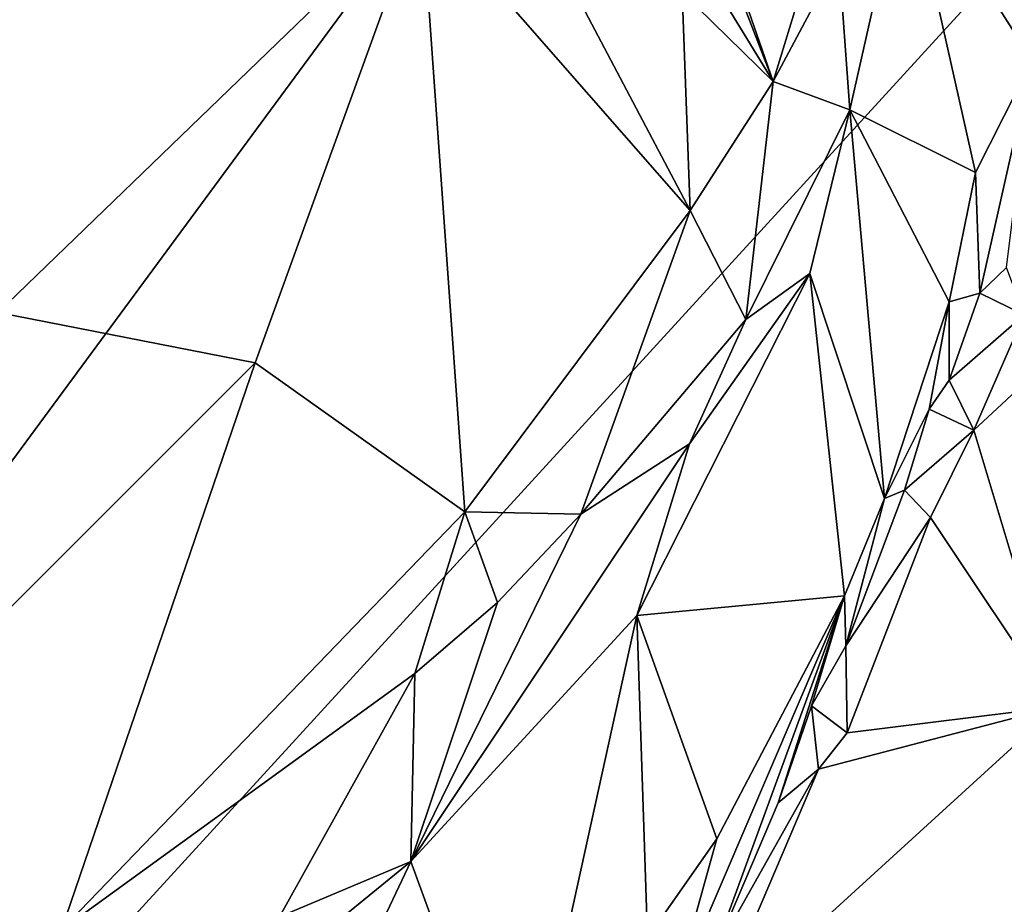
# Model space of a CAD drawing. Units: metres. Extents: x 27 to 32.61, y -4.25 to 5.29.
# Drawn here: x 28.9 to 29.33, y 1.69 to 2.07 of the extents above; entities that cross this region are included whole.
import ezdxf

# ---------------------------------------------------------------- set-up
doc = ezdxf.new("R2010")
doc.units = ezdxf.units.M

msp = doc.modelspace()

# ---------------------------------------------------------------- linework, layer by layer
at = {"layer": '1'}
for points in [[(28.04466, 4.07723, -1.60915), (30.12921, 3.54612, -1.61319), (27.93695, 0.57225, -1.58848)], [(27.93695, 0.57225, -1.58848), (30.12921, 3.54612, -1.61319), (29.71015, 2.5104, -1.60427)], [(27.93695, 0.57225, -1.58848), (29.71015, 2.5104, -1.60427), (29.58147, 0.90026, -1.5987)], [(29.3077, 2.27655, 4.35914), (29.2856, 2.13705, 4.53881), (29.34003, 2.0513, 4.39575)], [(29.3077, 2.27655, 4.35914), (29.34003, 2.0513, 4.39575), (29.33829, 2.16259, 4.34774)], [(29.2567, 2.09535, 4.62069), (29.26144, 2.02993, 4.64361), (29.2856, 2.13705, 4.53881)], [(29.2856, 2.13705, 4.53881), (29.26144, 2.02993, 4.64361), (29.31572, 2.00291, 4.49639)], [(29.34003, 2.0513, 4.39575), (29.2856, 2.13705, 4.53881), (29.31572, 2.00291, 4.49639)], [(28.88939, 2.08626, 4.76554), (28.894, 1.94254, 4.8307), (29.0767, 2.11898, 4.71276)], [(29.0767, 2.11898, 4.71276), (28.894, 1.94254, 4.8307), (29.00488, 1.92087, 4.81992)], [(29.0767, 2.11898, 4.71276), (29.00488, 1.92087, 4.81992), (29.09535, 1.85657, 4.84148)], [(29.12274, 2.11912, 4.69925), (29.0767, 2.11898, 4.71276), (29.19261, 1.98661, 4.74417)], [(29.0767, 2.11898, 4.71276), (29.09535, 1.85657, 4.84148), (29.19261, 1.98661, 4.74417)], [(29.12274, 2.11912, 4.69925), (29.19261, 1.98661, 4.74417), (29.1891, 2.08075, 4.69385)], [(29.20583, 2.10073, 4.67152), (29.19428, 2.09793, 4.67579), (29.22839, 2.04225, 4.68372)], [(29.20583, 2.10073, 4.67152), (29.22839, 2.04225, 4.68372), (29.21542, 2.07951, 4.66504)], [(29.19428, 2.09793, 4.67579), (29.1891, 2.08075, 4.69385), (29.22839, 2.04225, 4.68372)], [(29.24095, 2.08317, 4.64091), (29.22839, 2.04225, 4.68372), (29.2567, 2.09535, 4.62069)], [(29.2567, 2.09535, 4.62069), (29.22839, 2.04225, 4.68372), (29.26144, 2.02993, 4.64361)], [(29.24095, 2.08317, 4.64091), (29.21542, 2.07951, 4.66504), (29.22839, 2.04225, 4.68372)], [(29.1891, 2.08075, 4.69385), (29.19261, 1.98661, 4.74417), (29.22839, 2.04225, 4.68372)], [(29.31572, 2.00291, 4.49639), (29.31754, 1.95093, 4.47514), (29.34003, 2.0513, 4.39575)], [(29.31754, 1.95093, 4.47514), (29.3291, 1.96203, 4.45514), (29.34003, 2.0513, 4.39575)], [(29.19261, 1.98661, 4.74417), (29.21654, 1.93961, 4.73739), (29.22839, 2.04225, 4.68372)], [(29.22839, 2.04225, 4.68372), (29.21654, 1.93961, 4.73739), (29.26144, 2.02993, 4.64361)], [(29.21654, 1.93961, 4.73739), (29.24427, 1.95947, 4.68579), (29.26144, 2.02993, 4.64361)], [(29.26144, 2.02993, 4.64361), (29.24427, 1.95947, 4.68579), (29.27637, 1.86235, 4.62243)], [(29.26144, 2.02993, 4.64361), (29.27637, 1.86235, 4.62243), (29.30424, 1.94722, 4.53903)], [(29.26144, 2.02993, 4.64361), (29.30424, 1.94722, 4.53903), (29.31572, 2.00291, 4.49639)], [(29.31572, 2.00291, 4.49639), (29.30424, 1.94722, 4.53903), (29.31754, 1.95093, 4.47514)], [(29.19261, 1.98661, 4.74417), (29.09535, 1.85657, 4.84148), (29.14546, 1.85564, 4.81836)], [(29.19261, 1.98661, 4.74417), (29.14546, 1.85564, 4.81836), (29.21654, 1.93961, 4.73739)], [(29.33666, 1.94156, 4.46206), (29.31495, 1.89183, 4.50745), (29.40195, 1.97257, 4.41443)], [(29.31495, 1.89183, 4.50745), (29.35067, 1.77254, 4.57814), (29.40195, 1.97257, 4.41443)], [(29.19232, 1.88597, 4.7688), (29.16953, 1.81191, 4.79727), (29.24427, 1.95947, 4.68579)], [(29.24427, 1.95947, 4.68579), (29.16953, 1.81191, 4.79727), (29.25921, 1.82042, 4.6595)], [(29.21654, 1.93961, 4.73739), (29.19232, 1.88597, 4.7688), (29.24427, 1.95947, 4.68579)], [(29.24427, 1.95947, 4.68579), (29.25921, 1.82042, 4.6595), (29.27637, 1.86235, 4.62243)], [(29.3291, 1.96203, 4.45514), (29.31754, 1.95093, 4.47514), (29.33666, 1.94156, 4.46206)], [(29.30424, 1.94722, 4.53903), (29.30433, 1.91345, 4.50504), (29.31754, 1.95093, 4.47514)], [(29.31754, 1.95093, 4.47514), (29.30433, 1.91345, 4.50504), (29.33666, 1.94156, 4.46206)], [(29.27637, 1.86235, 4.62243), (29.29573, 1.90084, 4.5286), (29.30424, 1.94722, 4.53903)], [(29.30424, 1.94722, 4.53903), (29.29573, 1.90084, 4.5286), (29.30433, 1.91345, 4.50504)], [(28.76037, 1.67665, 5.01177), (29.00488, 1.92087, 4.81992), (28.894, 1.94254, 4.8307)], [(29.33666, 1.94156, 4.46206), (29.30433, 1.91345, 4.50504), (29.31495, 1.89183, 4.50745)], [(29.21654, 1.93961, 4.73739), (29.14546, 1.85564, 4.81836), (29.19232, 1.88597, 4.7688)], [(29.00488, 1.92087, 4.81992), (28.76037, 1.67665, 5.01177), (28.92139, 1.67635, 4.98073)], [(29.00488, 1.92087, 4.81992), (28.92139, 1.67635, 4.98073), (29.09535, 1.85657, 4.84148)], [(29.29573, 1.90084, 4.5286), (29.31495, 1.89183, 4.50745), (29.30433, 1.91345, 4.50504)], [(29.27637, 1.86235, 4.62243), (29.285, 1.86603, 4.54911), (29.29573, 1.90084, 4.5286)], [(29.29573, 1.90084, 4.5286), (29.285, 1.86603, 4.54911), (29.31495, 1.89183, 4.50745)], [(29.285, 1.86603, 4.54911), (29.29631, 1.85412, 4.54099), (29.31495, 1.89183, 4.50745)], [(29.29631, 1.85412, 4.54099), (29.35067, 1.77254, 4.57814), (29.31495, 1.89183, 4.50745)], [(29.14546, 1.85564, 4.81836), (29.07212, 1.70579, 4.90513), (29.19232, 1.88597, 4.7688)], [(29.07212, 1.70579, 4.90513), (29.16953, 1.81191, 4.79727), (29.19232, 1.88597, 4.7688)], [(29.285, 1.86603, 4.54911), (29.2597, 1.79889, 4.60508), (29.29631, 1.85412, 4.54099)], [(29.2597, 1.79889, 4.60508), (29.285, 1.86603, 4.54911), (29.27637, 1.86235, 4.62243)], [(29.25921, 1.82042, 4.6595), (29.2597, 1.79889, 4.60508), (29.27637, 1.86235, 4.62243)], [(29.09535, 1.85657, 4.84148), (28.92139, 1.67635, 4.98073), (29.07379, 1.7869, 4.88153)], [(29.09535, 1.85657, 4.84148), (29.07379, 1.7869, 4.88153), (29.10952, 1.81747, 4.85276)], [(29.09535, 1.85657, 4.84148), (29.10952, 1.81747, 4.85276), (29.14546, 1.85564, 4.81836)], [(29.14546, 1.85564, 4.81836), (29.10952, 1.81747, 4.85276), (29.07212, 1.70579, 4.90513)], [(29.2597, 1.79889, 4.60508), (29.26037, 1.76135, 4.6166), (29.29631, 1.85412, 4.54099)], [(29.29631, 1.85412, 4.54099), (29.26037, 1.76135, 4.6166), (29.35067, 1.77254, 4.57814)], [(29.16953, 1.81191, 4.79727), (29.20413, 1.71557, 4.7472), (29.25921, 1.82042, 4.6595)], [(29.20413, 1.71557, 4.7472), (29.18512, 1.64729, 4.74846), (29.25921, 1.82042, 4.6595)], [(29.18512, 1.64729, 4.74846), (29.20179, 1.6636, 4.71766), (29.25921, 1.82042, 4.6595)], [(29.25921, 1.82042, 4.6595), (29.20179, 1.6636, 4.71766), (29.23048, 1.73115, 4.66264)], [(29.25921, 1.82042, 4.6595), (29.23048, 1.73115, 4.66264), (29.24488, 1.77301, 4.63437)], [(29.25921, 1.82042, 4.6595), (29.24488, 1.77301, 4.63437), (29.2597, 1.79889, 4.60508)], [(29.07379, 1.7869, 4.88153), (29.07212, 1.70579, 4.90513), (29.10952, 1.81747, 4.85276)], [(29.16953, 1.81191, 4.79727), (29.07212, 1.70579, 4.90513), (29.11839, 1.57923, 4.85292)], [(29.16953, 1.81191, 4.79727), (29.11839, 1.57923, 4.85292), (29.17414, 1.67292, 4.78936)], [(29.16953, 1.81191, 4.79727), (29.17414, 1.67292, 4.78936), (29.20413, 1.71557, 4.7472)], [(29.2597, 1.79889, 4.60508), (29.24488, 1.77301, 4.63437), (29.26037, 1.76135, 4.6166)], [(28.92139, 1.67635, 4.98073), (29.01543, 1.68199, 4.94735), (29.07379, 1.7869, 4.88153)], [(29.07379, 1.7869, 4.88153), (29.01543, 1.68199, 4.94735), (29.07212, 1.70579, 4.90513)], [(29.20141, 1.63628, 4.73099), (29.33371, 1.51969, 4.77726), (29.35067, 1.77254, 4.57814)], [(29.24787, 1.7456, 4.63439), (29.20141, 1.63628, 4.73099), (29.35067, 1.77254, 4.57814)], [(29.24488, 1.77301, 4.63437), (29.23048, 1.73115, 4.66264), (29.24787, 1.7456, 4.63439)], [(29.24488, 1.77301, 4.63437), (29.24787, 1.7456, 4.63439), (29.26037, 1.76135, 4.6166)], [(29.26037, 1.76135, 4.6166), (29.24787, 1.7456, 4.63439), (29.35067, 1.77254, 4.57814)], [(29.20179, 1.6636, 4.71766), (29.20141, 1.63628, 4.73099), (29.24787, 1.7456, 4.63439)], [(29.23048, 1.73115, 4.66264), (29.20179, 1.6636, 4.71766), (29.24787, 1.7456, 4.63439)], [(29.17414, 1.67292, 4.78936), (29.18512, 1.64729, 4.74846), (29.20413, 1.71557, 4.7472)], [(28.97687, 1.62819, 4.97865), (29.07212, 1.70579, 4.90513), (29.01543, 1.68199, 4.94735)], [(29.02425, 1.60482, 4.9449), (29.07212, 1.70579, 4.90513), (28.97687, 1.62819, 4.97865)], [(29.07212, 1.70579, 4.90513), (29.02425, 1.60482, 4.9449), (29.11839, 1.57923, 4.85292)]]:
    msp.add_3dface(points, dxfattribs=at)

doc.saveas('drawing.dxf')
